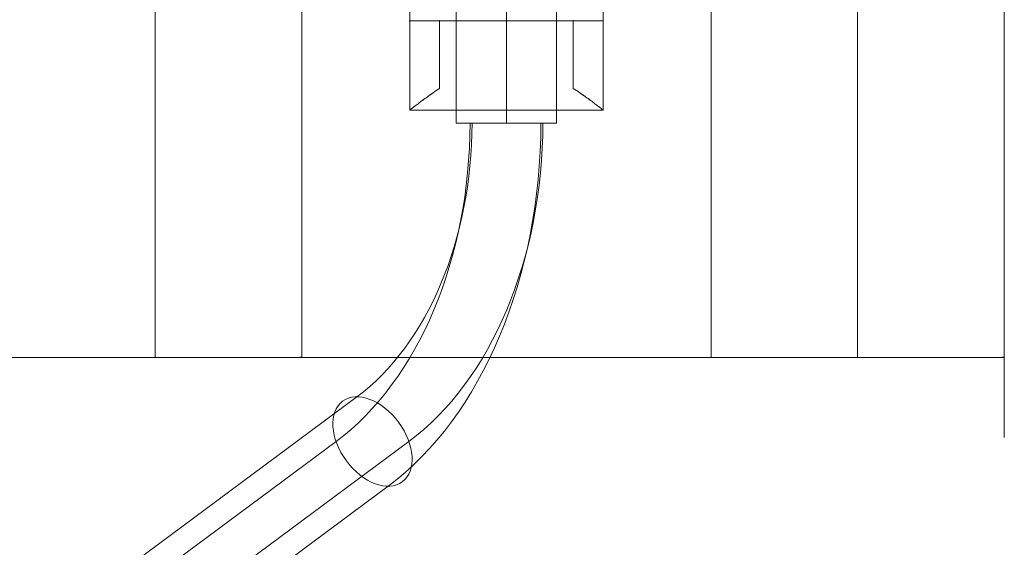
# Model space of a CAD drawing. Units: millimetres. Extents: x -12824 to 18676, y -6283 to 15992.
# Drawn here: x -4531 to -4200, y -790 to -613 of the extents above; entities that cross this region are included whole.
import ezdxf

# ---------------------------------------------------------------- set-up
doc = ezdxf.new("R2010")
doc.units = ezdxf.units.MM
doc.header["$MEASUREMENT"] = 0
for name, color, linetype, lineweight in [('Level 8', 18, 'Continuous', 0), ('poles - Level 25', 7, 'Continuous', 0), ('poles - Level 26', 7, 'Continuous', 0), ('roofs - Level 25', 7, 'Continuous', 0)]:
    doc.layers.add(name, color=color, linetype=linetype, lineweight=lineweight)

# ---------------------------------------------------------------- blocks, each defined once
blk = doc.blocks.new('From Smart Solid_540')
at = {"layer": 'poles - Level 25', "color": 40, "linetype": 'Continuous', "lineweight": 13}
blk.add_line((37.61, 60.99), (3.91, 60.99), dxfattribs=at)
for centre, major_axis in [((-73.91, 60.99), (0, 120)), ((-61.66, 60.99), (0, 103.15)), ((-61.66, 60.99), (0, 136.85)), ((-49.41, 60.99), (0, 120))]:
    blk.add_ellipse(centre, major_axis=major_axis, ratio=0.686837, start_param=3.61223, end_param=4.712389, dxfattribs=at)
blk.add_ellipse((-24.29, -45.97), major_axis=(10.03, -13.54), ratio=0.647792, dxfattribs=at)
blk = doc.blocks.new('From Smart Solid_541')
at = {"layer": 'poles - Level 25', "color": 40, "linetype": 'Continuous', "lineweight": 13}
for p, q in [((-16.85, 23.21), (16.85, 23.21)), ((-16.85, -23.21), (-16.85, 23.21)), ((0, -23.21), (0, 23.21)), ((0, -23.21), (0, 23.21)), ((16.85, -23.21), (16.85, 23.21)), ((-16.85, -23.21), (16.85, -23.21))]:
    blk.add_line(p, q, dxfattribs=at)
blk = doc.blocks.new('From Smart Solid_542')
at = {"layer": 'poles - Level 25', "color": 40, "linetype": 'Continuous', "lineweight": 13}
for p, q in [((-171.53, -108.15), (161.04, 138.19)), ((-178.53, -123.17), (154.04, 123.17)), ((-154.04, -123.17), (178.53, 123.17)), ((-161.03, -138.19), (171.53, 108.15))]:
    blk.add_line(p, q, dxfattribs=at)
at = {"layer": 'poles - Level 25', "color": 40, "linetype": 'Continuous', "lineweight": 13, "extrusion": (0, 0, -1)}
blk.add_ellipse((166.28, 123.17), major_axis=(10.03, -13.54), ratio=0.647792, dxfattribs=at)
blk = doc.blocks.new('From Smart Solid_549')
at = {"layer": 'poles - Level 26', "color": 7, "lineweight": 0}
for p, q in [((-32.5, 21), (-32.5, 9)), ((-32.5, 9), (-32.5, 21)), ((32.5, 21), (-32.5, 21)), ((32.5, 21), (-32.5, 21)), ((-32.5, 9), (-32.5, 21)), ((0, 9), (0, 21)), ((0, 9), (0, 21)), ((32.5, 21), (32.5, 9)), ((32.5, 9), (32.5, 21)), ((32.5, 9), (32.5, 21)), ((-32.5, -21), (-32.5, 9)), ((-32.5, -21), (-32.5, 9)), ((-32.5, 9), (-22.5, 9)), ((-32.5, 9), (-22.5, 9)), ((32.5, 9), (-32.5, 9)), ((32.5, 9), (-32.5, 9)), ((-22.5, 9), (-22.5, -13.74)), ((-22.5, 9), (-22.5, -13.74)), ((-22.5, -13.74), (-22.5, 9)), ((-22.5, -13.74), (-22.5, 9)), ((22.5, 9), (-22.5, 9)), ((22.5, 9), (-22.5, 9)), ((0, 9), (0, -21)), ((0, 9), (0, -21)), ((22.5, -13.74), (22.5, 9)), ((22.5, -13.74), (22.5, 9)), ((22.5, 9), (22.5, -13.74)), ((22.5, 9), (22.5, -13.74)), ((22.5, 9), (32.5, 9)), ((22.5, 9), (32.5, 9)), ((32.5, -21), (32.5, 9)), ((32.5, -21), (32.5, 9)), ((32.5, -21), (-32.5, -21)), ((32.5, -21), (-32.5, -21))]:
    blk.add_line(p, q, dxfattribs=at)
for points, knots in [([(-22.5, -13.74), (-23.25, -14.23), (-23.96, -14.72), (-25.32, -15.65), (-25.96, -16.11), (-27.17, -16.98), (-27.74, -17.39), (-28.54, -17.98), (-28.8, -18.17), (-29.29, -18.54), (-29.52, -18.71), (-30.18, -19.21), (-30.57, -19.51), (-31.26, -20.03), (-31.55, -20.26), (-31.85, -20.49), (-31.9, -20.53), (-32.01, -20.61), (-32.15, -20.73), (-32.26, -20.81), (-32.44, -20.95), (-32.5, -21), (-32.5, -21)], [0, 0, 0, 0, 0.125, 0.125, 0.25, 0.25, 0.375, 0.375, 0.4375, 0.4375, 0.5, 0.5, 0.625, 0.625, 0.75, 0.75, 0.78125, 0.78125, 0.8125, 0.875, 0.875, 1, 1, 1, 1]), ([(-32.5, -21), (-32.5, -21), (-32.49, -20.99), (-32.44, -20.95), (-32.42, -20.94), (-32.38, -20.9), (-32.35, -20.88), (-32.2, -20.77), (-32.02, -20.63), (-31.55, -20.26), (-31.26, -20.04), (-30.75, -19.65), (-30.57, -19.5), (-30.17, -19.2), (-29.96, -19.04), (-29.3, -18.54), (-28.82, -18.18), (-27.76, -17.4), (-27.19, -16.99), (-26.28, -16.33), (-25.96, -16.11), (-25.32, -15.65), (-24.98, -15.42), (-23.96, -14.72), (-23.25, -14.23), (-22.5, -13.74)], [0, 0, 0, 0, 0.0625, 0.0625, 0.09375, 0.09375, 0.125, 0.125, 0.25, 0.25, 0.375, 0.375, 0.4375, 0.4375, 0.5, 0.5, 0.625, 0.625, 0.75, 0.75, 0.8125, 0.8125, 0.875, 0.875, 1, 1, 1, 1]), ([(22.5, -13.74), (23.25, -14.23), (23.96, -14.72), (25.32, -15.65), (25.96, -16.11), (27.18, -16.98), (27.74, -17.39), (28.54, -17.98), (28.8, -18.17), (29.29, -18.54), (29.52, -18.71), (30.18, -19.21), (30.57, -19.51), (31.26, -20.03), (31.55, -20.26), (31.85, -20.49), (31.9, -20.53), (32.01, -20.61), (32.15, -20.73), (32.26, -20.81), (32.44, -20.95), (32.5, -21), (32.5, -21)], [0, 0, 0, 0, 0.125, 0.125, 0.25, 0.25, 0.375, 0.375, 0.4375, 0.4375, 0.5, 0.5, 0.625, 0.625, 0.75, 0.75, 0.78125, 0.78125, 0.8125, 0.875, 0.875, 1, 1, 1, 1]), ([(32.5, -21), (32.5, -21), (32.49, -20.99), (32.44, -20.95), (32.42, -20.94), (32.38, -20.9), (32.35, -20.88), (32.2, -20.77), (32.02, -20.63), (31.55, -20.26), (31.26, -20.04), (30.75, -19.65), (30.57, -19.5), (30.17, -19.2), (29.96, -19.04), (29.3, -18.54), (28.82, -18.18), (27.76, -17.4), (27.19, -16.99), (26.28, -16.33), (25.96, -16.11), (25.32, -15.65), (24.98, -15.42), (23.96, -14.72), (23.25, -14.23), (22.5, -13.74)], [0, 0, 0, 0, 0.0625, 0.0625, 0.09375, 0.09375, 0.125, 0.125, 0.25, 0.25, 0.375, 0.375, 0.4375, 0.4375, 0.5, 0.5, 0.625, 0.625, 0.75, 0.75, 0.8125, 0.8125, 0.875, 0.875, 1, 1, 1, 1])]:
    blk.add_open_spline(points, degree=3, knots=knots, dxfattribs=at)
for p in [(-32.5, 21), (32.5, 21), (-32.5, 9), (-32.5, 9), (-22.5, 9), (-22.5, 9), (22.5, 9), (22.5, 9), (32.5, 9), (32.5, 9)]:
    blk.add_point(p, dxfattribs=at)
blk = doc.blocks.new('poles')
at = {"layer": 'poles - Level 25', "color": 40, "linetype": 'Continuous', "lineweight": 13}
for name, p in [('From Smart Solid_541', (-4367.6425, -624.6375)), ('From Smart Solid_540', (-4388.4025, -708.8305)), ('From Smart Solid_542', (-4578.972, -877.971))]:
    blk.add_blockref(name, p, dxfattribs=at)
at = {"layer": 'poles - Level 26', "color": 7, "lineweight": 0}
blk.add_blockref('From Smart Solid_549', (-4367.6425, -622.4305), dxfattribs=at)
blk = doc.blocks.new('From Smart Solid_1048')
at = {"layer": 'roofs - Level 25', "color": 40, "linetype": 'Continuous', "lineweight": 13}
for p, q in [((-68.8, -635), (-68.8, 635)), ((68.8, -635), (68.8, 635)), ((-68.8, -635), (68.8, -635))]:
    blk.add_line(p, q, dxfattribs=at)
blk = doc.blocks.new('From Smart Solid_1057')
at = {"layer": 'roofs - Level 25', "color": 40, "linetype": 'Continuous', "lineweight": 13}
for p, q in [((0, -635.01), (0, 635.01)), ((49.32, -635.01), (49.32, 634.99))]:
    blk.add_line(p, q, dxfattribs=at)
for points, knots in [([(-45.57, -635.01), (-45.42, -635.01), (-45.1, -635.01), (-44.6, -635), (-44.07, -635), (-43.37, -634.99), (-42.39, -634.98), (-41.35, -634.98), (-40.37, -634.98), (-39.5, -634.99), (-38.31, -635), (-36.76, -635.01), (-35.54, -635.01), (-34.88, -635.01)], [0, 0, 0, 0, 0.062537, 0.124976, 0.187318, 0.249563, 0.359189, 0.498598, 0.552081, 0.628964, 0.729246, 0.852926, 1, 1, 1, 1]), ([(-34.88, -635.01), (-34.57, -635.01), (-33.93, -635.01), (-32.95, -635.01), (-31.95, -635.01), (-30.94, -635.01), (-29.9, -635.01), (-28.85, -635.01), (-27.79, -635.01), (-26.71, -635.01), (-25.62, -635.01), (-24.52, -635.01), (-23.41, -635.01), (-22.29, -635.01), (-21.16, -635.01), (-20.02, -635.01), (-19.26, -635.01), (-18.87, -635.01)], [0, 0, 0, 0, 0.069111, 0.137872, 0.206283, 0.274345, 0.342058, 0.409421, 0.476436, 0.543101, 0.609417, 0.675385, 0.741005, 0.806276, 0.871199, 0.935773, 1, 1, 1, 1]), ([(-18.87, -635.01), (-18.47, -635.01), (-17.67, -635.01), (-16.44, -635.01), (-15.21, -635.01), (-13.97, -635.01), (-12.72, -635.01), (-11.46, -635.01), (-10.2, -635.01), (-8.93, -635.01), (-7.66, -635.01), (-6.38, -635.01), (-5.11, -635.01), (-3.83, -635.01), (-2.55, -635.01), (-1.27, -635.01), (-0.42, -635.01), (0.01, -635.01)], [0, 0, 0, 0, 0.067395, 0.134684, 0.201869, 0.26895, 0.335926, 0.402799, 0.469567, 0.536232, 0.602794, 0.669252, 0.735607, 0.801859, 0.868008, 0.934055, 1, 1, 1, 1]), ([(0.01, -635.01), (0.43, -635.01), (1.29, -635.01), (2.57, -635.01), (3.85, -635.01), (5.12, -635.01), (6.4, -635.01), (7.67, -635.01), (8.95, -635.01), (10.21, -635.01), (11.48, -635.01), (12.73, -635.01), (13.98, -635.01), (15.22, -635.01), (16.45, -635.01), (17.68, -635.01), (18.48, -635.01), (18.89, -635.01)], [0, 0, 0, 0, 0.065944, 0.13199, 0.198139, 0.26439, 0.330745, 0.397202, 0.463764, 0.530429, 0.597197, 0.66407, 0.731047, 0.798128, 0.865314, 0.932604, 1, 1, 1, 1]), ([(18.89, -635.01), (19.3, -635.01), (20.12, -635.01), (21.33, -635.01), (22.54, -635.01), (23.74, -635.01), (24.93, -635.01), (26.1, -635.01), (27.26, -635.01), (28.41, -635.01), (29.53, -635.01), (30.65, -635.01), (31.74, -635.01), (32.81, -635.01), (33.86, -635.01), (34.54, -635.01), (34.88, -635.01)], [0, 0, 0, 0, 0.068829, 0.138057, 0.207685, 0.277712, 0.348139, 0.418966, 0.490193, 0.56182, 0.633848, 0.706276, 0.779106, 0.852336, 0.925967, 1, 1, 1, 1]), ([(34.88, -635.01), (35.16, -635.01), (35.73, -635.01), (36.57, -635.01), (37.4, -635.01), (38.22, -635.01), (39.03, -635.01), (39.83, -635.01), (40.84, -635.01), (42.03, -635.01), (43.33, -635.01), (44.52, -635.01), (45.22, -635.01), (45.57, -635.01)], [0, 0, 0, 0, 0.062166, 0.125622, 0.190368, 0.256404, 0.323731, 0.392348, 0.462255, 0.594774, 0.72857, 0.863646, 1, 1, 1, 1]), ([(45.57, -635.01), (45.69, -635.01), (45.95, -635.01), (46.35, -635), (46.78, -634.99), (47.36, -634.97), (47.9, -634.95), (48.44, -634.93), (48.84, -634.91), (49.13, -634.92), (49.29, -634.95), (49.31, -634.99), (49.32, -635.01)], [0, 0, 0, 0, 0.05012, 0.108357, 0.17471, 0.24918, 0.403435, 0.497857, 0.638934, 0.769643, 0.889994, 1, 1, 1, 1])]:
    blk.add_open_spline(points, degree=3, knots=knots, dxfattribs=at)
blk = doc.blocks.new('From Smart Solid_1058')
at = {"layer": 'roofs - Level 25', "color": 40, "linetype": 'Continuous', "lineweight": 13}
for p, q in [((-49.32, -635.01), (-49.32, 634.99)), ((0, -635.01), (0, 635.01)), ((49.32, -635.01), (49.32, 634.99))]:
    blk.add_line(p, q, dxfattribs=at)
for points, knots in [([(-49.32, -635.01), (-49.32, -635.01), (-49.31, -635.01), (-49.26, -635), (-49.17, -635), (-49.04, -635), (-48.86, -635), (-48.64, -635), (-48.37, -635.01), (-48.05, -635.01), (-47.67, -635.01), (-47.24, -635.01), (-46.75, -635.01), (-46.2, -635.01), (-45.78, -635.01), (-45.57, -635.01)], [0, 0, 0, 0, 0.066654, 0.13502, 0.205097, 0.276886, 0.350386, 0.425597, 0.50252, 0.581154, 0.6615, 0.743558, 0.827327, 0.912808, 1, 1, 1, 1]), ([(-45.57, -635.01), (-45.42, -635.01), (-45.07, -635.01), (-44.41, -635.01), (-43.54, -635), (-42.41, -635), (-41.39, -634.98), (-40.49, -634.98), (-39.73, -634.99), (-38.55, -635), (-36.93, -635), (-35.61, -635.01), (-34.88, -635.01)], [0, 0, 0, 0, 0.06053, 0.140849, 0.240956, 0.36085, 0.50053, 0.537901, 0.606537, 0.706434, 0.83759, 1, 1, 1, 1]), ([(-34.88, -635.01), (-34.57, -635.01), (-33.93, -635.01), (-32.95, -635.01), (-31.95, -635.01), (-30.94, -635.01), (-29.9, -635.01), (-28.85, -635.01), (-27.79, -635.01), (-26.71, -635.01), (-25.62, -635.01), (-24.52, -635.01), (-23.41, -635.01), (-22.29, -635.01), (-21.16, -635.01), (-20.02, -635.01), (-19.26, -635.01), (-18.87, -635.01)], [0, 0, 0, 0, 0.069111, 0.137872, 0.206283, 0.274345, 0.342058, 0.409421, 0.476435, 0.543101, 0.609417, 0.675385, 0.741005, 0.806276, 0.871198, 0.935773, 1, 1, 1, 1]), ([(-18.87, -635.01), (-18.47, -635.01), (-17.67, -635.01), (-16.44, -635.01), (-15.21, -635.01), (-13.97, -635.01), (-12.72, -635.01), (-11.46, -635.01), (-10.2, -635.01), (-8.93, -635.01), (-7.66, -635.01), (-6.38, -635.01), (-5.11, -635.01), (-3.83, -635.01), (-2.55, -635.01), (-1.27, -635.01), (-0.42, -635.01), (0.01, -635.01)], [0, 0, 0, 0, 0.067395, 0.134684, 0.201869, 0.26895, 0.335926, 0.402799, 0.469567, 0.536232, 0.602794, 0.669252, 0.735607, 0.801859, 0.868008, 0.934055, 1, 1, 1, 1]), ([(0.01, -635.01), (0.43, -635.01), (1.29, -635.01), (2.57, -635.01), (3.85, -635.01), (5.12, -635.01), (6.4, -635.01), (7.67, -635.01), (8.95, -635.01), (10.21, -635.01), (11.48, -635.01), (12.73, -635.01), (13.98, -635.01), (15.22, -635.01), (16.45, -635.01), (17.68, -635.01), (18.48, -635.01), (18.89, -635.01)], [0, 0, 0, 0, 0.065944, 0.13199, 0.198139, 0.26439, 0.330745, 0.397203, 0.463764, 0.530429, 0.597197, 0.66407, 0.731047, 0.798128, 0.865314, 0.932604, 1, 1, 1, 1]), ([(18.89, -635.01), (19.3, -635.01), (20.12, -635.01), (21.33, -635.01), (22.54, -635.01), (23.74, -635.01), (24.93, -635.01), (26.1, -635.01), (27.26, -635.01), (28.41, -635.01), (29.53, -635.01), (30.65, -635.01), (31.74, -635.01), (32.81, -635.01), (33.86, -635.01), (34.54, -635.01), (34.88, -635.01)], [0, 0, 0, 0, 0.068829, 0.138057, 0.207685, 0.277712, 0.348139, 0.418965, 0.490193, 0.56182, 0.633848, 0.706276, 0.779106, 0.852336, 0.925967, 1, 1, 1, 1]), ([(34.88, -635.01), (35.16, -635.01), (35.73, -635.01), (36.57, -635.01), (37.4, -635.01), (38.22, -635.01), (39.03, -635.01), (39.83, -635.01), (40.84, -635.01), (42.03, -635.01), (43.33, -635.01), (44.52, -635.01), (45.22, -635.01), (45.57, -635.01)], [0, 0, 0, 0, 0.062166, 0.125622, 0.190368, 0.256405, 0.323731, 0.392348, 0.462255, 0.594774, 0.72857, 0.863646, 1, 1, 1, 1]), ([(45.57, -635.01), (45.69, -635.01), (45.96, -635.01), (46.36, -635), (46.79, -634.99), (47.37, -634.97), (47.91, -634.95), (48.45, -634.93), (48.85, -634.91), (49.13, -634.92), (49.29, -634.95), (49.31, -634.99), (49.32, -635.01)], [0, 0, 0, 0, 0.050364, 0.109032, 0.176006, 0.251285, 0.405209, 0.500642, 0.640782, 0.770714, 0.890449, 1, 1, 1, 1])]:
    blk.add_open_spline(points, degree=3, knots=knots, dxfattribs=at)
blk = doc.blocks.new('roofs_1')
at = {"layer": 'roofs - Level 25', "color": 40, "linetype": 'Continuous', "lineweight": 13}
blk.add_open_spline([(-4200.2, 543.4), (-4200.2, -726.6), (-4200.2, -726.6), (-4200.2, -722.6), (-4200.2, -722.6), (-4200.2, 543.4), (-4200.2, -722.6), (-4200.2, 543.4), (-4200.2, 543.4)], degree=1, dxfattribs=at)
blk.add_open_spline([(-5480.09, -726.6), (-5053.46, -726.6), (-4626.83, -726.6), (-4200.2, -726.6), (-4200.2, -726.6), (-4200.2, -726.6), (-4200.2, -726.6), (-4200.2, -726.6), (-4200.28, -726.6), (-4200.44, -726.6), (-4200.59, -726.6), (-4200.83, -726.6), (-4201.14, -726.6), (-4201.46, -726.6), (-4201.85, -726.6), (-4202.31, -726.6), (-4202.78, -726.6), (-4203.33, -726.6), (-4203.95, -726.6), (-4205.19, -726.6), (-4206.71, -726.6), (-4208.51, -726.6), (-4210.31, -726.6), (-4212.35, -726.6), (-4214.63, -726.6), (-4216.91, -726.6), (-4219.4, -726.6), (-4222.11, -726.6), (-4224.82, -726.6), (-4227.66, -726.6), (-4230.63, -726.6), (-4233.6, -726.6), (-4236.69, -726.6), (-4239.88, -726.6), (-4243.08, -726.6), (-4246.29, -726.6), (-4249.51, -726.6), (-4252.73, -726.6), (-4255.94, -726.6), (-4259.13, -726.6), (-4262.32, -726.6), (-4265.41, -726.6), (-4268.39, -726.6), (-4271.38, -726.6), (-4274.22, -726.6), (-4276.91, -726.6), (-4278.25, -726.6), (-4279.55, -726.6), (-4280.8, -726.6), (-4282.05, -726.6), (-4283.25, -726.6), (-4284.4, -726.6), (-4284.4, -726.6), (-4284.4, -726.6), (-4284.4, -726.6), (-4286.69, -726.6), (-4288.74, -726.6), (-4290.53, -726.6), (-4292.33, -726.6), (-4293.85, -726.6), (-4295.09, -726.6), (-4296.33, -726.6), (-4297.26, -726.6), (-4297.89, -726.6), (-4298.52, -726.6), (-4298.84, -726.6), (-4298.84, -726.6), (-4344.71, -726.6), (-4390.58, -726.6), (-4436.45, -726.6), (-4436.45, -726.6), (-4436.53, -726.6), (-4436.69, -726.6), (-4436.84, -726.6), (-4437.08, -726.6), (-4437.39, -726.6), (-4437.71, -726.6), (-4438.1, -726.6), (-4438.56, -726.6), (-4439.03, -726.6), (-4439.58, -726.6), (-4440.2, -726.6), (-4440.2, -726.6), (-4440.2, -726.6), (-4440.2, -726.6), (-4441.44, -726.6), (-4442.96, -726.6), (-4444.76, -726.6), (-4446.56, -726.6), (-4448.6, -726.6), (-4450.88, -726.6), (-4453.16, -726.6), (-4455.65, -726.6), (-4458.36, -726.6), (-4461.07, -726.6), (-4463.91, -726.6), (-4466.88, -726.6), (-4469.85, -726.6), (-4472.94, -726.6), (-4476.13, -726.6), (-4479.33, -726.6), (-4482.54, -726.6), (-4485.76, -726.6), (-4488.98, -726.6), (-4492.19, -726.6), (-4495.38, -726.6), (-4498.57, -726.6), (-4501.66, -726.6), (-4504.64, -726.6), (-4507.63, -726.6), (-4510.47, -726.6), (-4513.16, -726.6), (-4514.5, -726.6), (-4515.8, -726.6), (-4517.05, -726.6), (-4518.3, -726.6), (-4519.5, -726.6), (-4520.65, -726.6), (-4520.65, -726.6), (-4520.65, -726.6), (-4520.65, -726.6), (-4521.8, -726.6), (-4522.89, -726.6), (-4523.91, -726.6), (-4524.93, -726.6), (-4525.89, -726.6), (-4526.78, -726.6), (-4527.68, -726.6), (-4528.5, -726.6), (-4529.26, -726.6), (-4530.03, -726.6), (-4530.72, -726.6), (-4531.34, -726.6), (-4532.58, -726.6), (-4533.51, -726.6), (-4534.14, -726.6), (-4534.77, -726.6), (-4535.09, -726.6), (-4535.09, -726.6), (-4580.96, -726.6), (-4626.83, -726.6), (-4672.7, -726.6), (-4672.7, -726.6), (-4672.78, -726.6), (-4672.94, -726.6), (-4673.09, -726.6), (-4673.33, -726.6), (-4673.64, -726.6), (-4673.96, -726.6), (-4674.35, -726.6), (-4674.81, -726.6), (-4675.28, -726.6), (-4675.83, -726.6), (-4676.45, -726.6), (-4677.69, -726.6), (-4679.21, -726.6), (-4681.01, -726.6), (-4682.81, -726.6), (-4684.85, -726.6), (-4687.13, -726.6), (-4689.41, -726.6), (-4691.9, -726.6), (-4694.61, -726.6), (-4697.32, -726.6), (-4700.16, -726.6), (-4703.13, -726.6), (-4706.1, -726.6), (-4709.19, -726.6), (-4712.38, -726.6), (-4715.58, -726.6), (-4718.79, -726.6), (-4722.01, -726.6), (-4725.23, -726.6), (-4728.44, -726.6), (-4731.63, -726.6), (-4734.82, -726.6), (-4737.91, -726.6), (-4740.89, -726.6), (-4743.88, -726.6), (-4746.72, -726.6), (-4749.41, -726.6), (-4750.75, -726.6), (-4752.05, -726.6), (-4753.3, -726.6), (-4754.55, -726.6), (-4755.75, -726.6), (-4756.9, -726.6), (-4758.05, -726.6), (-4759.14, -726.6), (-4760.16, -726.6), (-4761.18, -726.6), (-4762.14, -726.6), (-4763.03, -726.6), (-4763.93, -726.6), (-4764.75, -726.6), (-4765.51, -726.6), (-4766.28, -726.6), (-4766.97, -726.6), (-4767.59, -726.6), (-4768.83, -726.6), (-4769.76, -726.6), (-4770.39, -726.6), (-4771.02, -726.6), (-4771.34, -726.6), (-4771.34, -726.6), (-4817.21, -726.6), (-4863.08, -726.6), (-4908.95, -726.6), (-4908.95, -726.6), (-4909.03, -726.6), (-4909.19, -726.6), (-4909.34, -726.6), (-4909.58, -726.6), (-4909.89, -726.6), (-4910.21, -726.6), (-4910.6, -726.6), (-4911.06, -726.6), (-4911.53, -726.6), (-4912.08, -726.6), (-4912.7, -726.6), (-4913.94, -726.6), (-4915.46, -726.6), (-4917.26, -726.6), (-4919.06, -726.6), (-4921.1, -726.6), (-4923.38, -726.6), (-4925.66, -726.6), (-4928.15, -726.6), (-4930.86, -726.6), (-4933.57, -726.6), (-4936.41, -726.6), (-4939.38, -726.6), (-4942.35, -726.6), (-4945.44, -726.6), (-4948.63, -726.6), (-4951.83, -726.6), (-4955.04, -726.6), (-4958.26, -726.6), (-4961.48, -726.6), (-4964.69, -726.6), (-4967.88, -726.6), (-4971.07, -726.6), (-4974.16, -726.6), (-4977.14, -726.6), (-4980.13, -726.6), (-4982.97, -726.6), (-4985.66, -726.6), (-4987, -726.6), (-4988.3, -726.6), (-4989.55, -726.6), (-4990.8, -726.6), (-4992, -726.6), (-4993.15, -726.6), (-4994.3, -726.6), (-4995.39, -726.6), (-4996.41, -726.6), (-4997.43, -726.6), (-4998.39, -726.6), (-4999.28, -726.6), (-5000.18, -726.6), (-5001, -726.6), (-5001.76, -726.6), (-5002.53, -726.6), (-5003.22, -726.6), (-5003.84, -726.6), (-5005.08, -726.6), (-5006.01, -726.6), (-5006.64, -726.6), (-5007.27, -726.6), (-5007.59, -726.6), (-5007.59, -726.6), (-5053.46, -726.6), (-5099.33, -726.6), (-5145.2, -726.6), (-5145.2, -726.6), (-5145.28, -726.6), (-5145.44, -726.6), (-5145.59, -726.6), (-5145.83, -726.6), (-5146.14, -726.6), (-5146.46, -726.6), (-5146.85, -726.6), (-5147.31, -726.6), (-5147.78, -726.6), (-5148.33, -726.6), (-5148.95, -726.6), (-5150.19, -726.6), (-5151.71, -726.6), (-5153.51, -726.6), (-5155.31, -726.6), (-5157.35, -726.6), (-5159.63, -726.6), (-5161.91, -726.6), (-5164.4, -726.6), (-5167.11, -726.6), (-5169.82, -726.6), (-5172.66, -726.6), (-5175.63, -726.6), (-5178.6, -726.6), (-5181.69, -726.6), (-5184.88, -726.6), (-5188.08, -726.6), (-5191.29, -726.6), (-5194.51, -726.6), (-5197.73, -726.6), (-5200.94, -726.6), (-5204.13, -726.6), (-5207.32, -726.6), (-5210.41, -726.6), (-5213.39, -726.6), (-5216.37, -726.6), (-5219.27, -726.6), (-5224.62, -726.6), (-5227.11, -726.6), (-5229.4, -726.6), (-5233.99, -726.6), (-5237.61, -726.6), (-5240.09, -726.6), (-5241.33, -726.6), (-5242.26, -726.6), (-5242.89, -726.6), (-5243.52, -726.6), (-5243.84, -726.6), (-5243.84, -726.6), (-5289.71, -726.6), (-5335.58, -726.6), (-5381.45, -726.6), (-5381.45, -726.6), (-5381.76, -726.6), (-5382.39, -726.6), (-5383.03, -726.6), (-5383.96, -726.6), (-5385.2, -726.6), (-5386.44, -726.6), (-5387.96, -726.6), (-5389.76, -726.6), (-5391.56, -726.6), (-5393.6, -726.6), (-5395.88, -726.6), (-5398.16, -726.6), (-5400.65, -726.6), (-5403.36, -726.6), (-5406.07, -726.6), (-5408.91, -726.6), (-5411.88, -726.6), (-5414.85, -726.6), (-5417.94, -726.6), (-5421.13, -726.6), (-5424.33, -726.6), (-5427.54, -726.6), (-5430.76, -726.6), (-5433.98, -726.6), (-5437.19, -726.6), (-5440.38, -726.6), (-5443.57, -726.6), (-5446.66, -726.6), (-5449.64, -726.6), (-5452.63, -726.6), (-5455.47, -726.6), (-5458.16, -726.6), (-5459.5, -726.6), (-5460.8, -726.6), (-5462.05, -726.6), (-5463.3, -726.6), (-5464.5, -726.6), (-5465.65, -726.6), (-5465.65, -726.6), (-5465.65, -726.6), (-5465.65, -726.6), (-5467.94, -726.6), (-5469.99, -726.6), (-5471.78, -726.6), (-5473.58, -726.6), (-5475.1, -726.6), (-5476.34, -726.6), (-5477.58, -726.6), (-5478.51, -726.6), (-5479.14, -726.6), (-5479.77, -726.6), (-5480.09, -726.6), (-5480.09, -726.6), (-5480.09, -726.6), (-5480.09, -726.6), (-5480.09, -726.6)], degree=3, knots=[0, 0, 0, 0, 0.016667, 0.016667, 0.016667, 0.033333, 0.033333, 0.033333, 0.0375, 0.0375, 0.0375, 0.041667, 0.041667, 0.041667, 0.045833, 0.045833, 0.045833, 0.05, 0.05, 0.05, 0.058333, 0.058333, 0.058333, 0.066667, 0.066667, 0.066667, 0.075, 0.075, 0.075, 0.083333, 0.083333, 0.083333, 0.091667, 0.091667, 0.091667, 0.1, 0.1, 0.1, 0.108333, 0.108333, 0.108333, 0.116667, 0.116667, 0.116667, 0.125, 0.125, 0.125, 0.129167, 0.129167, 0.129167, 0.133333, 0.133333, 0.133333, 0.15, 0.15, 0.15, 0.158333, 0.158333, 0.158333, 0.166667, 0.166667, 0.166667, 0.175, 0.175, 0.175, 0.183333, 0.183333, 0.183333, 0.2, 0.2, 0.2, 0.204167, 0.204167, 0.204167, 0.208333, 0.208333, 0.208333, 0.2125, 0.2125, 0.2125, 0.216667, 0.216667, 0.216667, 0.233333, 0.233333, 0.233333, 0.241667, 0.241667, 0.241667, 0.25, 0.25, 0.25, 0.258333, 0.258333, 0.258333, 0.266667, 0.266667, 0.266667, 0.275, 0.275, 0.275, 0.283333, 0.283333, 0.283333, 0.291667, 0.291667, 0.291667, 0.3, 0.3, 0.3, 0.308333, 0.308333, 0.308333, 0.3125, 0.3125, 0.3125, 0.316667, 0.316667, 0.316667, 0.333333, 0.333333, 0.333333, 0.3375, 0.3375, 0.3375, 0.341667, 0.341667, 0.341667, 0.345833, 0.345833, 0.345833, 0.35, 0.35, 0.35, 0.358333, 0.358333, 0.358333, 0.366667, 0.366667, 0.366667, 0.383333, 0.383333, 0.383333, 0.3875, 0.3875, 0.3875, 0.391667, 0.391667, 0.391667, 0.395833, 0.395833, 0.395833, 0.4, 0.4, 0.4, 0.408333, 0.408333, 0.408333, 0.416667, 0.416667, 0.416667, 0.425, 0.425, 0.425, 0.433333, 0.433333, 0.433333, 0.441667, 0.441667, 0.441667, 0.45, 0.45, 0.45, 0.458333, 0.458333, 0.458333, 0.466667, 0.466667, 0.466667, 0.475, 0.475, 0.475, 0.479167, 0.479167, 0.479167, 0.483333, 0.483333, 0.483333, 0.4875, 0.4875, 0.4875, 0.491667, 0.491667, 0.491667, 0.495833, 0.495833, 0.495833, 0.5, 0.5, 0.5, 0.508333, 0.508333, 0.508333, 0.516667, 0.516667, 0.516667, 0.533333, 0.533333, 0.533333, 0.5375, 0.5375, 0.5375, 0.541667, 0.541667, 0.541667, 0.545833, 0.545833, 0.545833, 0.55, 0.55, 0.55, 0.558333, 0.558333, 0.558333, 0.566667, 0.566667, 0.566667, 0.575, 0.575, 0.575, 0.583333, 0.583333, 0.583333, 0.591667, 0.591667, 0.591667, 0.6, 0.6, 0.6, 0.608333, 0.608333, 0.608333, 0.616667, 0.616667, 0.616667, 0.625, 0.625, 0.625, 0.629167, 0.629167, 0.629167, 0.633333, 0.633333, 0.633333, 0.6375, 0.6375, 0.6375, 0.641667, 0.641667, 0.641667, 0.645833, 0.645833, 0.645833, 0.65, 0.65, 0.65, 0.658333, 0.658333, 0.658333, 0.666667, 0.666667, 0.666667, 0.683333, 0.683333, 0.683333, 0.6875, 0.6875, 0.6875, 0.691667, 0.691667, 0.691667, 0.695833, 0.695833, 0.695833, 0.7, 0.7, 0.7, 0.708333, 0.708333, 0.708333, 0.716667, 0.716667, 0.716667, 0.725, 0.725, 0.725, 0.733333, 0.733333, 0.733333, 0.741667, 0.741667, 0.741667, 0.75, 0.75, 0.75, 0.758333, 0.758333, 0.758333, 0.766667, 0.766667, 0.766667, 0.775, 0.775, 0.783333, 0.783333, 0.783333, 0.8, 0.8, 0.8, 0.808333, 0.808333, 0.808333, 0.816667, 0.816667, 0.816667, 0.833333, 0.833333, 0.833333, 0.841667, 0.841667, 0.841667, 0.85, 0.85, 0.85, 0.858333, 0.858333, 0.858333, 0.866667, 0.866667, 0.866667, 0.875, 0.875, 0.875, 0.883333, 0.883333, 0.883333, 0.891667, 0.891667, 0.891667, 0.9, 0.9, 0.9, 0.908333, 0.908333, 0.908333, 0.916667, 0.916667, 0.916667, 0.925, 0.925, 0.925, 0.929167, 0.929167, 0.929167, 0.933333, 0.933333, 0.933333, 0.95, 0.95, 0.95, 0.958333, 0.958333, 0.958333, 0.966667, 0.966667, 0.966667, 0.975, 0.975, 0.975, 0.983333, 0.983333, 0.983333, 1, 1, 1, 1], dxfattribs=at)
for name, p in [('From Smart Solid_1057', (-4485.77, -91.59)), ('From Smart Solid_1048', (-4367.64, -91.6)), ('From Smart Solid_1058', (-4249.52, -91.59))]:
    blk.add_blockref(name, p, dxfattribs=at)

msp = doc.modelspace()

# ---------------------------------------------------------------- block references
at = {"layer": 'Level 8', "color": 7, "linetype": 'Continuous', "lineweight": 0}
for name in ['roofs_1', 'poles']:
    msp.add_blockref(name, (0, 0), dxfattribs=at)

doc.saveas('drawing.dxf')
